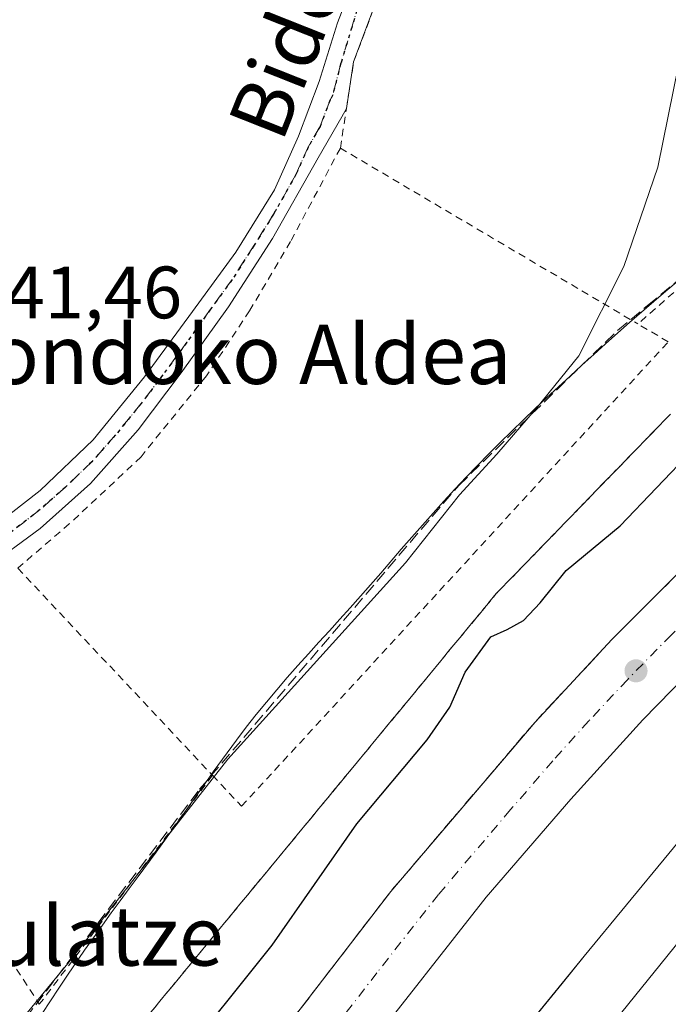
# Model space of a CAD drawing. Units: metres. Extents: x 610111 to 613541, y 4775590 to 4777959.
# Drawn here: x 612126 to 612214, y 4776623 to 4776756 of the extents above; entities that cross this region are included whole.
import ezdxf
from ezdxf.enums import TextEntityAlignment as Align

# ---------------------------------------------------------------- set-up
doc = ezdxf.new("R2010")
doc.units = ezdxf.units.M
doc.header["$MEASUREMENT"] = 0
for name, pattern in [('DGN Style 2', [1.6480167562047852, 0.988810053722871, -0.6592067024819142]), ('DGN Style 3', [2.307223458686699, 1.648016756204785, -0.6592067024819142]), ('DGN Style 4', [2.6384748266838614, 1.318413404963828, -0.6592067024819142, 0.001648016756204785, -0.6592067024819142]), ('DGN Style 5', [1.1536117293433497, 0.4944050268614355, -0.6592067024819142])]:
    doc.linetypes.add(name, pattern=pattern)
for name, color, linetype, lineweight in [('Alambrada', 7, 'DGN Style 2', 0), ('Carretera de calzada única Cxs', 7, 'Continuous', 13), ('Carretera de calzada única eje', 7, 'DGN Style 4', 0), ('Conducción de hidrocarburos lineal', 6, 'DGN Style 3', 0), ('Curva de nivel maestra', 30, 'Continuous', 30), ('Curva de nivel normal', 30, 'Continuous', 0), ('Explanada Cxs', 7, 'Continuous', 0), ('Núcleo urbano CxS', 7, 'Continuous', 0), ('Pista pavimentada Cxs', 135, 'Continuous', 0), ('Pista pavimentada eje', 135, 'DGN Style 4', 0), ('Prado CxS', 92, 'Continuous', 0), ('Punto de cota en terreno', 7, 'Continuous', 0), ('Ruta', 7, 'DGN Style 5', 30), ('Rótulo de punto de cota en terreno', 7, 'Continuous', 0), ('Suelo desnudo CxS', 253, 'Continuous', 0), ('Talud superficial', 30, 'DGN Style 3', 0), ('Texto cartográfico', 7, 'Continuous', 0), ('Área de descanso CxS', 135, 'Continuous', 0)]:
    doc.layers.add(name, color=color, linetype=linetype, lineweight=lineweight)
doc.styles.add('Style-Arial', font='txt')

# ---------------------------------------------------------------- blocks, each defined once
blk = doc.blocks.new('*U33')
at = {"layer": 'Prado CxS', "color": 92, "linetype": 'Continuous', "lineweight": 0}
blk.add_polyline3d([(612214.9999000002, 4776721.145099999, 145.5240000000049), (612213.3548999997, 4776719.751900001, 145.4619999999995), (612211.7046999997, 4776718.346899999, 145.3686000000016), (612208.4389000004, 4776715.507099999, 145.277700000006), (612207.2585000005, 4776714.459100001, 145.1744999999937), (612205.2049000004, 4776712.6271, 145.0194999999949), (612203.5925000003, 4776711.178300001, 144.9707999999955), (612201.9929000001, 4776709.7213, 144.8760000000038), (612200.4074999997, 4776708.257099999, 144.8323999999993), (612198.8236999996, 4776706.793099999, 144.8117000000057), (612197.2346999999, 4776705.306299999, 144.7663999999932), (612195.6627000002, 4776703.8159, 144.7921999999962), (612194.1009000001, 4776702.325300001, 144.7770000000019), (612192.5329, 4776700.8071, 144.7663999999932), (612190.9779000003, 4776699.283500001, 144.7694000000047), (612189.4250999996, 4776697.731100001, 144.7103000000061), (612187.8897000002, 4776696.165300001, 144.7412999999942), (612186.3759000005, 4776694.599099999, 144.7670000000071), (612184.8509000001, 4776692.9915, 144.7407999999996), (612183.3636999996, 4776691.371300001, 144.6775999999954), (612181.8907000005, 4776689.7433, 144.5785999999935), (612180.4479, 4776688.1163, 144.5531000000046), (612179.0182999996, 4776686.484300001, 144.5727000000043), (612177.6041000001, 4776684.8585, 144.4716000000044), (612174.8229, 4776681.637900001, 144.4836000000068), (612173.4530999997, 4776680.059699999, 144.4879999999976), (612172.0719, 4776678.4915, 144.406799999997), (612170.6989000002, 4776676.941500001, 144.4658999999956), (612169.2978999997, 4776675.392300001, 144.551999999996), (612167.8948999997, 4776673.840299999, 144.4869000000035), (612166.4751000004, 4776672.2805, 144.4657000000007), (612165.0581, 4776670.7125, 144.5510000000068), (612163.6199000003, 4776669.1215, 144.5084999999963), (612162.1935000002, 4776667.4987, 144.3842000000004), (612160.7830999997, 4776665.862700001, 144.4257000000071), (612159.3790999996, 4776664.197699999, 144.4269000000058), (612158.0040999996, 4776662.507300001, 144.3891000000003), (612156.6511000004, 4776660.7885, 144.4829000000027), (612155.3410999998, 4776659.0615, 144.5820999999996), (612154.0632999997, 4776657.340299999, 144.642399999997), (612152.8101000005, 4776655.6165, 144.6803000000073), (612152.2043000003, 4776654.767300001, 144.6882000000041), (612151.5921, 4776653.910499999, 144.7128999999986), (612150.3803000003, 4776652.203500001, 144.767200000002), (612149.1791000003, 4776650.498500001, 144.8463000000047), (612148.0060999999, 4776648.8277, 144.8669999999984), (612146.8350999998, 4776647.174699999, 144.8877999999968), (612145.6562999999, 4776645.534700001, 144.9579999999987), (612144.4741000002, 4776643.908500001, 144.966499999995), (612142.0729, 4776640.6347, 144.9336000000039), (612140.8563000001, 4776638.9987, 144.9845000000059), (612139.6420999998, 4776637.3497, 145.001099999994), (612138.4303000001, 4776635.692700001, 145.0249999999942), (612137.2210999997, 4776634.026699999, 145.0117000000027), (612136.0173000004, 4776632.342700001, 145.0669999999955), (612134.8142999997, 4776630.636700001, 145.1347999999998), (612132.5012999997, 4776627.2697, 144.9741999999969), (612131.3305000003, 4776625.537699999, 145.0878999999986), (612130.2052999996, 4776623.8095, 145.1420000000071), (612129.0910999998, 4776622.108700001, 145.1536999999953)], dxfattribs=at)
blk = doc.blocks.new('5PATER')
at = {"layer": 'Suelo desnudo CxS', "linetype": 'Continuous', "lineweight": 0}
h = blk.add_hatch(color=51, dxfattribs=at)
edge = h.paths.add_edge_path()
edge.add_ellipse((0, 0), major_axis=(-0.1095731443231308, -0.1110710700762829), ratio=0.9994222409660322, start_angle=0, end_angle=360)

msp = doc.modelspace()

# ---------------------------------------------------------------- linework, layer by layer
at = {"layer": 'Alambrada', "color": 7, "linetype": 'DGN Style 2', "lineweight": 0, "extrusion": (-0.01089945390567556, -0.005452768660943155, 0.9999257318513652), "elevation": -32579.9702678003, "flags": 128}
msp.add_lwpolyline([(612104.3633385893, 4776742.602281122), (611889.3441731789, 4776635.040682062)], dxfattribs=at)
at = {"layer": 'Alambrada', "color": 7, "linetype": 'DGN Style 2', "lineweight": 0, "extrusion": (-0.6064122490231798, 0.7004753201782896, 0.3762957746982709), "elevation": 2974775.058903632, "flags": 128}
msp.add_lwpolyline([(-3589373.001621855, -1208035.394657571), (-3589358.103425649, -1208040.495469328), (-3589312.28712126, -1208039.889748606)], dxfattribs=at)
at = {"layer": 'Alambrada', "color": 7, "linetype": 'DGN Style 2', "lineweight": 0, "extrusion": (-0.06064317806092333, 0.0358668410672069, 0.9975148994709458), "elevation": 134345.8136169917, "flags": 128}
msp.add_lwpolyline([(-4423099.94269369, -1900033.077856627), (-4423099.942693689, -1899986.268393866)], dxfattribs=at)
at = {"layer": 'Alambrada', "color": 7, "linetype": 'DGN Style 2', "lineweight": 0, "extrusion": (-0.06287268838338976, 0.06691279649429768, 0.9957759299765977), "elevation": 281278.5699359236, "flags": 128}
msp.add_lwpolyline([(-3716993.649491141, -3048972.333783504), (-3716993.649491141, -3048933.7634372)], dxfattribs=at)
at = {"layer": 'Alambrada', "color": 7, "linetype": 'DGN Style 2', "lineweight": 0, "extrusion": (-0.02893370149086602, 0.04439227274628251, 0.9985950966425066), "elevation": 194480.7769739457, "flags": 128}
msp.add_lwpolyline([(-3121010.25980683, -3662333.19831161), (-3121010.25980683, -3662281.29696288)], dxfattribs=at)
at = {"layer": 'Alambrada', "color": 7, "linetype": 'DGN Style 2', "lineweight": 0, "extrusion": (-0.008972133710528537, -0.01187589823334815, 0.9998892257934535), "elevation": -62071.84290125327, "flags": 128}
msp.add_lwpolyline([(612128.7811369931, 4776253.967254316), (612105.3868959124, 4776223.005070832)], dxfattribs=at)
at = {"layer": 'Alambrada', "color": 7, "linetype": 'DGN Style 2', "lineweight": 0}
for points in [[(612169.3701, 4776739.0801, 143.5249999999942), (612170.1901000004, 4776744.4301, 143.696299999996), (612171.1700999998, 4776750.720100001, 143.7296999999962), (612175.8901000004, 4776763.380100001, 144.3623999999982), (612186.6300999997, 4776779.3201, 144.7914000000019), (612226.8501000004, 4776763.5101, 145.5288), (612256.5701000001, 4776753.770099999, 150.9876999999979)], [(612169.3701, 4776739.0801, 143.5249999999942), (612162.6401000004, 4776726.440099999, 143.3453000000009), (612157.1201, 4776717.090100001, 143.2179999999935), (612151.3000999996, 4776708.3101, 143.1538), (612142.4600999998, 4776697.360099999, 142.9481999999989), (612132.7600999996, 4776688.290100001, 142.8426000000036), (612125.8701, 4776682.360099999, 143.9707000000053), (612125.8000999996, 4776682.290100001, 144.0029000000068)], [(612152.1001000004, 4776654.300100001, 147.5442999999941), (612156.0401, 4776650.110099999, 150.1257999999943), (612213.6601, 4776712.890100001, 148.1907999999967), (612209.5601000005, 4776715.3101, 146.823000000004)]]:
    msp.add_polyline3d(points, dxfattribs=at)
at = {"layer": 'Carretera de calzada única Cxs', "color": 7, "linetype": 'Continuous', "lineweight": 13}
for points in [[(612025.7301000003, 4776459.0101, 151.6937000000034), (612043.2301000003, 4776476.840100001, 151.3043000000034), (612058.0000999998, 4776492.6501, 151.3169999999955), (612078.0100999996, 4776514.9901, 151.3271999999997), (612094.9200999998, 4776534.840100001, 151.6624000000011), (612109.7301000003, 4776553.2401, 151.5982999999978), (612143.0100999996, 4776595.880100001, 151.8086999999941), (612159.7301000003, 4776617.190099999, 152.122199999998), (612176.1700999998, 4776638.5801, 152.3849000000046), (612195.6700999998, 4776661.5001, 152.6698000000033), (612206.0500999996, 4776672.6501, 152.9165999999968), (612218.6700999998, 4776685.270099999, 152.8983000000007), (612231.7500999998, 4776697.590100001, 153.1015999999945), (612242.9101, 4776707.5101, 153.2792999999947), (612267.3000999996, 4776726.640100001, 153.607600000003), (612281.3000999996, 4776736.6601, 153.7056000000011), (612291.8501000004, 4776743.350099999, 153.9747999999963), (612304.7600999996, 4776751.270099999, 153.8803999999946)], [(612025.7301000003, 4776459.0101, 151.6937000000034), (612043.2301000003, 4776476.840100001, 151.3043000000034), (612058.0000999998, 4776492.6501, 151.3169999999955), (612078.0100999996, 4776514.9901, 151.3271999999997), (612094.9200999998, 4776534.840100001, 151.6624000000011), (612109.7301000003, 4776553.2401, 151.5982999999978), (612143.0100999996, 4776595.880100001, 151.8086999999941), (612159.7301000003, 4776617.190099999, 152.122199999998), (612176.1700999998, 4776638.5801, 152.3849000000046), (612195.6700999998, 4776661.5001, 152.6698000000033), (612206.0500999996, 4776672.6501, 152.9165999999968), (612218.6700999998, 4776685.270099999, 152.8983000000007), (612231.7500999998, 4776697.590100001, 153.1015999999945), (612242.9101, 4776707.5101, 153.2792999999947), (612267.3000999996, 4776726.640100001, 153.607600000003), (612281.3000999996, 4776736.6601, 153.7056000000011), (612291.8501000004, 4776743.350099999, 153.9747999999963), (612304.7600999996, 4776751.270099999, 153.8803999999946)], [(612303.5701000001, 4776738.130100001, 154.1989000000031), (612293.8501000004, 4776731.9301, 153.9312000000064), (612279.4101, 4776722.0701, 153.1650999999983), (612274.1700999998, 4776718.1801, 153.4455000000016), (612258.9401000004, 4776706.9901, 153.1358999999939), (612257.4801000003, 4776706.3301, 153.1744999999937), (612253.6201, 4776703.340100001, 153.9312999999966), (612247.7100999998, 4776697.7601, 153.7189999999973), (612236.5701000001, 4776687.7501, 152.6435999999958), (612222.1201, 4776673.940099999, 153.3540000000066), (612210.2100999998, 4776661.800100001, 153.1462999999931), (612200.5000999998, 4776651.0701, 152.6735999999946), (612189.0701000001, 4776637.8201, 152.2026000000042), (612172.4600999998, 4776616.6601, 152.0705000000016), (612157.2600999996, 4776597.040100001, 152.0298000000039), (612130.2600999996, 4776561.890100001, 151.8481000000029), (612116.0301000001, 4776543.9901, 152.9732999999978), (612087.0800999999, 4776509.340100001, 151.8221999999951), (612066.1601, 4776485.690099999, 151.5630999999994), (612039.7301000003, 4776456.800100001, 151.5488000000041), (612021.9801000003, 4776440.540100001, 151.4976000000024)], [(612258.9401000004, 4776706.9901, 153.1358999999939), (612257.4801000003, 4776706.3301, 153.1744999999937), (612253.6201, 4776703.340100001, 153.9312999999966), (612247.7100999998, 4776697.7601, 153.7189999999973), (612236.5701000001, 4776687.7501, 152.6435999999958), (612222.1201, 4776673.940099999, 153.3540000000066), (612210.2100999998, 4776661.800100001, 153.1462999999931), (612200.5000999998, 4776651.0701, 152.6735999999946), (612189.0701000001, 4776637.8201, 152.2026000000042), (612172.4600999998, 4776616.6601, 152.0705000000016), (612157.2600999996, 4776597.040100001, 152.0298000000039), (612130.2600999996, 4776561.890100001, 151.8481000000029), (612116.0301000001, 4776543.9901, 152.9732999999978), (612087.0800999999, 4776509.340100001, 151.8221999999951), (612066.1601, 4776485.690099999, 151.5630999999994)]]:
    msp.add_polyline3d(points, dxfattribs=at)
at = {"layer": 'Carretera de calzada única eje', "color": 7, "linetype": 'DGN Style 4', "lineweight": 0}
msp.add_polyline3d([(612304.1700999998, 4776744.690099999, 154.0161999999982), (612297.7100999998, 4776740.7401, 154.8764999999985), (612292.8501000004, 4776737.6501, 155.3788999999961), (612287.5701000001, 4776734.300100001, 154.1677000000054), (612280.3501000004, 4776729.350099999, 153.5051999999996), (612273.3501000004, 4776724.340100001, 153.5298000000039), (612270.7301000003, 4776722.4101, 153.7032000000036), (612269.2301000003, 4776721.0001, 154.026199999993), (612265.8000999996, 4776716.3301, 154.6490000000049), (612248.2600999996, 4776705.4301, 154.1034000000072), (612245.3201000001, 4776702.640100001, 154.1361000000034), (612239.7301000003, 4776697.6801, 153.1147000000055), (612234.1601, 4776692.670100001, 152.9103999999934), (612227.6201, 4776686.5101, 153.1760999999969), (612220.3901000004, 4776679.600099999, 153.2302999999956), (612214.0800999999, 4776673.300100001, 152.815499999997), (612208.1401000004, 4776667.220100001, 152.7174999999988), (612202.9401000004, 4776661.6501, 152.8672999999981), (612198.0800999999, 4776656.270099999, 152.6771000000008), (612192.3701, 4776649.6601, 152.4673999999941), (612182.6201, 4776638.190099999, 152.3423000000039), (612174.3201000001, 4776627.610099999, 152.2538999999961), (612166.1001000004, 4776616.9301, 152.1692999999941)], dxfattribs=at)
at = {"layer": 'Conducción de hidrocarburos lineal', "color": 6, "linetype": 'DGN Style 3', "lineweight": 0}
msp.add_polyline3d([(611992.4119999995, 4776451.503000001, 149.8494999999966), (612038.9239999996, 4776505.687000001, 147.6551000000036), (612150.3490000004, 4776652.405999999, 147.5733000000037), (612185.3569999998, 4776693.467, 145.324099999998), (612206.8269999997, 4776714.444, 146.3513999999996), (612210.8779999996, 4776717.802999999, 146.6576999999961), (612223.2970000004, 4776728.100000001, 146.9732999999978), (612243.023, 4776742.561000001, 146.5325000000012), (612250.6739999996, 4776746.812999999, 147.1407999999938), (612294.5120000001, 4776771.175000001, 149.9294999999984), (612376.1330000004, 4776799.898, 153.680600000007), (612401.6853999998, 4776804.896299999, 155.4551999999967), (612461.869, 4776894.926999999, 149.1831999999995)], dxfattribs=at)
at = {"layer": 'Curva de nivel maestra', "color": 30, "linetype": 'Continuous', "lineweight": 30, "elevation": 150, "flags": 128}
msp.add_lwpolyline([(612146.9600000001, 4776614.860099999), (612160.1799999997, 4776631.3201), (612171.5999999996, 4776647.7401), (612181.1100000005, 4776659.090100001), (612184.1699999999, 4776663.5101), (612186.2100000001, 4776668.2601), (612189.6799999997, 4776673.030099999), (612191.9199999999, 4776674.0101), (612194.1200000001, 4776675.2301), (612196.3499999996, 4776677.620100001), (612199.8600000005, 4776681.9901), (612207.1799999997, 4776688.0001), (612216.9699999997, 4776698.300100001)], dxfattribs=at)
at = {"layer": 'Curva de nivel normal', "color": 30, "linetype": 'Continuous', "lineweight": 0, "elevation": 145, "flags": 128}
msp.add_lwpolyline([(612220.2145999996, 4776769.926300001), (612219.4900000002, 4776768.800000001), (612217.3399999999, 4776763.460000001), (612215.0300000003, 4776750.310000001), (612212.2400000002, 4776736.480000001), (612207.6799999997, 4776723.07), (612201.5899999999, 4776711), (612195.8600000005, 4776703.91), (612190.5099999999, 4776697.689999999), (612185.4600000001, 4776692.230000001), (612178.1900000004, 4776683), (612154.1900000004, 4776656.5), (612132.54, 4776628.850000001), (612126.2000000002, 4776621.140000001)], dxfattribs=at)
at = {"layer": 'Explanada Cxs', "color": 7, "linetype": 'Continuous', "lineweight": 0}
msp.add_polyline3d([(612179.5100999996, 4776601.880100001, 152.6217999999935), (612202.3201000001, 4776629.840100001, 152.7513999999937), (612219.4401000004, 4776650.670100001, 152.9168000000063), (612238.0701000001, 4776673.100099999, 152.9279999999999), (612251.8501000004, 4776690.9101, 152.699099999998), (612256.3000999996, 4776698.790100001, 152.8098000000027), (612258.8501000004, 4776704.8101, 152.9845999999961), (612258.9401000004, 4776706.9901, 153.1358999999939), (612274.1700999998, 4776718.1801, 153.4455000000016), (612271.1601, 4776715.360099999, 153.6551999999938), (612265.2500999998, 4776707.880100001, 152.9839000000065), (612260.3701, 4776698.470100001, 152.7774000000063), (612254.6401000004, 4776689.630100001, 152.7949999999983), (612250.2500999998, 4776683.5701, 152.8500000000058), (612241.4101, 4776672.470100001, 152.9621999999945), (612222.9801000003, 4776648.5001, 153.0500000000029), (612225.1901000004, 4776643.7301, 153.3533000000025), (612221.4600999998, 4776639.6501, 153.3469000000041), (612193.3501000004, 4776604.9001, 154.7630999999965)], dxfattribs=at)
msp.add_polyline3d([(612179.5100999996, 4776601.880100001, 152.6217999999935), (612202.3201000001, 4776629.840100001, 152.7513999999937), (612219.4401000004, 4776650.670100001, 152.9168000000063), (612238.0701000001, 4776673.100099999, 152.9279999999999), (612251.8501000004, 4776690.9101, 152.699099999998), (612256.3000999996, 4776698.790100001, 152.8098000000027), (612258.8501000004, 4776704.8101, 152.9845999999961), (612258.9401000004, 4776706.9901, 153.1358999999939), (612274.1700999998, 4776718.1801, 153.4455000000016), (612271.1601, 4776715.360099999, 153.6551999999938), (612265.2500999998, 4776707.880100001, 152.9839000000065), (612260.3701, 4776698.470100001, 152.7774000000063), (612254.6401000004, 4776689.630100001, 152.7949999999983), (612250.2500999998, 4776683.5701, 152.8500000000058), (612241.4101, 4776672.470100001, 152.9621999999945), (612222.9801000003, 4776648.5001, 153.0500000000029), (612225.1901000004, 4776643.7301, 153.3533000000025), (612221.4600999998, 4776639.6501, 153.3469000000041), (612193.3501000004, 4776604.9001, 154.7630999999965)], dxfattribs=at)
at = {"layer": 'Núcleo urbano CxS', "color": 7, "linetype": 'Continuous', "lineweight": 0}
for points in [[(612129.0910999998, 4776622.108700001, 145.1536999999953), (612130.2052999996, 4776623.8095, 145.1420000000071), (612131.3305000003, 4776625.537699999, 145.0878999999986), (612132.5012999997, 4776627.2697, 144.9741999999969), (612134.8142999997, 4776630.636700001, 145.1347999999998), (612136.0173000004, 4776632.342700001, 145.0669999999955), (612137.2210999997, 4776634.026699999, 145.0117000000027), (612138.4303000001, 4776635.692700001, 145.0249999999942), (612139.6420999998, 4776637.3497, 145.001099999994), (612140.8563000001, 4776638.9987, 144.9845000000059), (612142.0729, 4776640.6347, 144.9336000000039), (612144.4741000002, 4776643.908500001, 144.966499999995), (612145.6562999999, 4776645.534700001, 144.9579999999987), (612146.8350999998, 4776647.174699999, 144.8877999999968), (612148.0060999999, 4776648.8277, 144.8669999999984), (612149.1791000003, 4776650.498500001, 144.8463000000047), (612150.3803000003, 4776652.203500001, 144.767200000002), (612151.5921, 4776653.910499999, 144.7128999999986), (612152.2043000003, 4776654.767300001, 144.6882000000041), (612152.8101000005, 4776655.6165, 144.6803000000073), (612154.0632999997, 4776657.340299999, 144.642399999997), (612155.3410999998, 4776659.0615, 144.5820999999996), (612156.6511000004, 4776660.7885, 144.4829000000027), (612158.0040999996, 4776662.507300001, 144.3891000000003), (612159.3790999996, 4776664.197699999, 144.4269000000058), (612160.7830999997, 4776665.862700001, 144.4257000000071), (612162.1935000002, 4776667.4987, 144.3842000000004), (612163.6199000003, 4776669.1215, 144.5084999999963), (612165.0581, 4776670.7125, 144.5510000000068), (612166.4751000004, 4776672.2805, 144.4657000000007), (612167.8948999997, 4776673.840299999, 144.4869000000035), (612169.2978999997, 4776675.392300001, 144.551999999996), (612170.6989000002, 4776676.941500001, 144.4658999999956), (612172.0719, 4776678.4915, 144.406799999997), (612173.4530999997, 4776680.059699999, 144.4879999999976), (612174.8229, 4776681.637900001, 144.4836000000068), (612177.6041000001, 4776684.8585, 144.4716000000044), (612179.0182999996, 4776686.484300001, 144.5727000000043), (612180.4479, 4776688.1163, 144.5531000000046), (612181.8907000005, 4776689.7433, 144.5785999999935), (612183.3636999996, 4776691.371300001, 144.6775999999954), (612184.8509000001, 4776692.9915, 144.7407999999996), (612186.3759000005, 4776694.599099999, 144.7670000000071), (612187.8897000002, 4776696.165300001, 144.7412999999942), (612189.4250999996, 4776697.731100001, 144.7103000000061), (612190.9779000003, 4776699.283500001, 144.7694000000047), (612192.5329, 4776700.8071, 144.7663999999932), (612194.1009000001, 4776702.325300001, 144.7770000000019), (612195.6627000002, 4776703.8159, 144.7921999999962), (612197.2346999999, 4776705.306299999, 144.7663999999932), (612198.8236999996, 4776706.793099999, 144.8117000000057), (612200.4074999997, 4776708.257099999, 144.8323999999993), (612201.9929000001, 4776709.7213, 144.8760000000038), (612203.5925000003, 4776711.178300001, 144.9707999999955), (612205.2049000004, 4776712.6271, 145.0194999999949), (612207.2585000005, 4776714.459100001, 145.1744999999937), (612208.4389000004, 4776715.507099999, 145.277700000006), (612211.7046999997, 4776718.346899999, 145.3686000000016), (612213.3548999997, 4776719.751900001, 145.4619999999995), (612214.9999000002, 4776721.145099999, 145.5240000000049)], [(612214.9999000002, 4776721.145099999, 145.5240000000049), (612213.3548999997, 4776719.751900001, 145.4619999999995), (612211.7046999997, 4776718.346899999, 145.3686000000016), (612208.4389000004, 4776715.507099999, 145.277700000006), (612207.2585000005, 4776714.459100001, 145.1744999999937), (612205.2049000004, 4776712.6271, 145.0194999999949), (612203.5925000003, 4776711.178300001, 144.9707999999955), (612201.9929000001, 4776709.7213, 144.8760000000038), (612200.4074999997, 4776708.257099999, 144.8323999999993), (612198.8236999996, 4776706.793099999, 144.8117000000057), (612197.2346999999, 4776705.306299999, 144.7663999999932), (612195.6627000002, 4776703.8159, 144.7921999999962), (612194.1009000001, 4776702.325300001, 144.7770000000019), (612192.5329, 4776700.8071, 144.7663999999932), (612190.9779000003, 4776699.283500001, 144.7694000000047), (612189.4250999996, 4776697.731100001, 144.7103000000061), (612187.8897000002, 4776696.165300001, 144.7412999999942), (612186.3759000005, 4776694.599099999, 144.7670000000071), (612184.8509000001, 4776692.9915, 144.7407999999996), (612183.3636999996, 4776691.371300001, 144.6775999999954), (612181.8907000005, 4776689.7433, 144.5785999999935), (612180.4479, 4776688.1163, 144.5531000000046), (612179.0182999996, 4776686.484300001, 144.5727000000043), (612177.6041000001, 4776684.8585, 144.4716000000044), (612174.8229, 4776681.637900001, 144.4836000000068), (612173.4530999997, 4776680.059699999, 144.4879999999976), (612172.0719, 4776678.4915, 144.406799999997), (612170.6989000002, 4776676.941500001, 144.4658999999956), (612169.2978999997, 4776675.392300001, 144.551999999996), (612167.8948999997, 4776673.840299999, 144.4869000000035), (612166.4751000004, 4776672.2805, 144.4657000000007), (612165.0581, 4776670.7125, 144.5510000000068), (612163.6199000003, 4776669.1215, 144.5084999999963), (612162.1935000002, 4776667.4987, 144.3842000000004), (612160.7830999997, 4776665.862700001, 144.4257000000071), (612159.3790999996, 4776664.197699999, 144.4269000000058), (612158.0040999996, 4776662.507300001, 144.3891000000003), (612156.6511000004, 4776660.7885, 144.4829000000027), (612155.3410999998, 4776659.0615, 144.5820999999996), (612154.0632999997, 4776657.340299999, 144.642399999997), (612152.8101000005, 4776655.6165, 144.6803000000073), (612152.2043000003, 4776654.767300001, 144.6882000000041), (612151.5921, 4776653.910499999, 144.7128999999986), (612150.3803000003, 4776652.203500001, 144.767200000002), (612149.1791000003, 4776650.498500001, 144.8463000000047), (612148.0060999999, 4776648.8277, 144.8669999999984), (612146.8350999998, 4776647.174699999, 144.8877999999968), (612145.6562999999, 4776645.534700001, 144.9579999999987), (612144.4741000002, 4776643.908500001, 144.966499999995), (612142.0729, 4776640.6347, 144.9336000000039), (612140.8563000001, 4776638.9987, 144.9845000000059), (612139.6420999998, 4776637.3497, 145.001099999994), (612138.4303000001, 4776635.692700001, 145.0249999999942), (612137.2210999997, 4776634.026699999, 145.0117000000027), (612136.0173000004, 4776632.342700001, 145.0669999999955), (612134.8142999997, 4776630.636700001, 145.1347999999998), (612132.5012999997, 4776627.2697, 144.9741999999969), (612131.3305000003, 4776625.537699999, 145.0878999999986), (612130.2052999996, 4776623.8095, 145.1420000000071), (612129.0910999998, 4776622.108700001, 145.1536999999953)]]:
    msp.add_polyline3d(points, dxfattribs=at)
at = {"layer": 'Pista pavimentada Cxs', "color": 135, "linetype": 'Continuous', "lineweight": 0, "extrusion": (0.07617657327965735, -0.07807881971533173, 0.9940326089194608), "elevation": -326187.0842922826, "flags": 128}
msp.add_lwpolyline([(3773972.592605432, 2973739.400195769), (3773953.773770848, 2973735.467422461), (3773941.554420067, 2973729.667269378)], dxfattribs=at)
at = {"layer": 'Pista pavimentada Cxs', "color": 135, "linetype": 'Continuous', "lineweight": 0, "extrusion": (-0.1962449717649584, 0.0253481524296674, 0.9802272094904186), "elevation": 1087.179142774272, "flags": 128}
msp.add_lwpolyline([(-4815815.415217356, -4659.263043364161), (-4815809.062699397, -4659.423750671791), (-4815809.041179845, -4659.432847311837)], dxfattribs=at)
at = {"layer": 'Pista pavimentada Cxs', "color": 135, "linetype": 'Continuous', "lineweight": 0}
for points in [[(612120.9901000002, 4776686.720100001, 146.0644999999931), (612128.8300999999, 4776692.780099999, 141.9100000000035), (612135.9700999996, 4776699.6501, 142.0035000000062), (612142.9200999998, 4776708.1501, 142.1045000000013), (612149.4101, 4776716.9901, 142.2293999999965), (612155.2500999998, 4776725.0101, 142.4725000000035), (612160.4801000003, 4776733.440099999, 142.7250000000058), (612163.7001, 4776740.690099999, 142.9854999999952), (612166.5000999998, 4776748.090100001, 143.2059000000008), (612168.9700999996, 4776756.0001, 143.8021000000008), (612171.9401000004, 4776763.710100001, 144.4909000000043), (612176.2401000002, 4776770.540100001, 144.4554000000062), (612180.7701000003, 4776777.210100001, 144.8098000000027), (612186.0401, 4776785.850099999, 145.0773999999947), (612191.3300999999, 4776794.4901, 146.049199999994), (612195.1901000004, 4776800.720100001, 147.0638000000035), (612199.9001000002, 4776806.210100001, 145.5911999999953), (612205.8101000005, 4776811.170100001, 145.6809999999969), (612211.7099000001, 4776816.140000001, 147.4146999999939)], [(612120.9901000002, 4776686.720100001, 146.0644999999931), (612128.8300999999, 4776692.780099999, 141.9100000000035), (612135.9700999996, 4776699.6501, 142.0035000000062), (612142.9200999998, 4776708.1501, 142.1045000000013), (612149.4101, 4776716.9901, 142.2293999999965), (612155.2500999998, 4776725.0101, 142.4725000000035), (612160.4801000003, 4776733.440099999, 142.7250000000058), (612163.7001, 4776740.690099999, 142.9854999999952), (612166.5000999998, 4776748.090100001, 143.2059000000008), (612168.9700999996, 4776756.0001, 143.8021000000008), (612171.9401000004, 4776763.710100001, 144.4909000000043)], [(612175.8901000004, 4776763.380100001, 144.3623999999982), (612171.1700999998, 4776750.720100001, 143.7296999999962), (612170.2001, 4776744.440099999, 143.6978999999992), (612169.5601000005, 4776743.3201, 143.5962), (612166.3601000002, 4776737.7501, 143.1869000000006), (612160.2200999996, 4776726.870100001, 142.9372000000003), (612154.2801000001, 4776717.640100001, 142.6551999999938), (612147.8601000002, 4776708.700099999, 142.5604000000021), (612142.0500999996, 4776700.9801, 142.3748999999953), (612135.6401000004, 4776693.720100001, 142.4618999999948), (612128.8101000005, 4776687.640100001, 142.2636000000057), (612121.4301000005, 4776682.270099999, 146.2538000000059)], [(612170.1885000002, 4776744.4199, 143.696100000001), (612169.5601000005, 4776743.3201, 143.5962), (612166.3601000002, 4776737.7501, 143.1869000000006), (612160.2200999996, 4776726.870100001, 142.9372000000003), (612154.2801000001, 4776717.640100001, 142.6551999999938), (612147.8601000002, 4776708.700099999, 142.5604000000021), (612142.0500999996, 4776700.9801, 142.3748999999953), (612135.6401000004, 4776693.720100001, 142.4618999999948), (612128.8101000005, 4776687.640100001, 142.2636000000057), (612121.4301000005, 4776682.270099999, 146.2538000000059), (612113.5601000005, 4776676.970100001, 149.1215999999986), (612105.4301000005, 4776672.1501, 145.3763999999937), (612095.9301000005, 4776667.340100001, 145.3411999999953), (612086.4301000005, 4776662.550100001, 145.1771000000008), (612074.2100999998, 4776655.9301, 147.9220000000059), (612061.9801000003, 4776649.3101, 148.2859999999928), (612053.7901, 4776645.2501, 142.8781000000017), (612045.3400999998, 4776641.850099999, 143.0803000000014), (612039.5100999996, 4776640.220100001, 147.601800000004), (612023.2901, 4776636.600099999, 150.4426999999996), (612023.2801000001, 4776636.597899999, 150.4533999999985)]]:
    msp.add_polyline3d(points, dxfattribs=at)
at = {"layer": 'Pista pavimentada eje', "color": 135, "linetype": 'DGN Style 4', "lineweight": 0}
msp.add_polyline3d([(612171.9528999999, 4776758.812899999, 144.3638000000064), (612169.4392999997, 4776750.544700001, 143.506899999993), (612168.3501000004, 4776746.265100001, 143.4150999999983), (612167.9935, 4776745.6085, 143.3565999999992), (612166.6300999997, 4776742.005100001, 143.1959999999963), (612165.0301000001, 4776739.220100001, 143.0760000000009), (612163.4200999998, 4776735.595100001, 142.9606000000058), (612160.3501000004, 4776730.155099999, 142.8073000000004), (612157.7351000002, 4776725.940099999, 142.5991999999969), (612154.7651000004, 4776721.325099999, 142.5543999999936), (612151.8450999996, 4776717.315099999, 142.3227999999945), (612148.6350999996, 4776712.845100001, 142.3000999999931), (612145.3901000004, 4776708.425100001, 142.3295999999973), (612142.4851000002, 4776704.565099999, 142.1380999999965), (612139.0100999996, 4776700.315099999, 142.1733999999997), (612135.8051000005, 4776696.6851, 142.135500000004), (612132.2351000002, 4776693.2501, 141.9897000000055), (612128.8201000001, 4776690.210100001, 142.0798000000068), (612124.9001000002, 4776687.1801, 143.6425000000017)], dxfattribs=at)
at = {"layer": 'Prado CxS', "color": 92, "linetype": 'Continuous', "lineweight": 0}
msp.add_polyline3d([(612214.9999000002, 4776721.145099999, 145.5240000000049), (612213.3548999997, 4776719.751900001, 145.4619999999995), (612211.7046999997, 4776718.346899999, 145.3686000000016), (612208.4389000004, 4776715.507099999, 145.277700000006), (612207.2585000005, 4776714.459100001, 145.1744999999937), (612205.2049000004, 4776712.6271, 145.0194999999949), (612203.5925000003, 4776711.178300001, 144.9707999999955), (612201.9929000001, 4776709.7213, 144.8760000000038), (612200.4074999997, 4776708.257099999, 144.8323999999993), (612198.8236999996, 4776706.793099999, 144.8117000000057), (612197.2346999999, 4776705.306299999, 144.7663999999932), (612195.6627000002, 4776703.8159, 144.7921999999962), (612194.1009000001, 4776702.325300001, 144.7770000000019), (612192.5329, 4776700.8071, 144.7663999999932), (612190.9779000003, 4776699.283500001, 144.7694000000047), (612189.4250999996, 4776697.731100001, 144.7103000000061), (612187.8897000002, 4776696.165300001, 144.7412999999942), (612186.3759000005, 4776694.599099999, 144.7670000000071), (612184.8509000001, 4776692.9915, 144.7407999999996), (612183.3636999996, 4776691.371300001, 144.6775999999954), (612181.8907000005, 4776689.7433, 144.5785999999935), (612180.4479, 4776688.1163, 144.5531000000046), (612179.0182999996, 4776686.484300001, 144.5727000000043), (612177.6041000001, 4776684.8585, 144.4716000000044), (612174.8229, 4776681.637900001, 144.4836000000068), (612173.4530999997, 4776680.059699999, 144.4879999999976), (612172.0719, 4776678.4915, 144.406799999997), (612170.6989000002, 4776676.941500001, 144.4658999999956), (612169.2978999997, 4776675.392300001, 144.551999999996), (612167.8948999997, 4776673.840299999, 144.4869000000035), (612166.4751000004, 4776672.2805, 144.4657000000007), (612165.0581, 4776670.7125, 144.5510000000068), (612163.6199000003, 4776669.1215, 144.5084999999963), (612162.1935000002, 4776667.4987, 144.3842000000004), (612160.7830999997, 4776665.862700001, 144.4257000000071), (612159.3790999996, 4776664.197699999, 144.4269000000058), (612158.0040999996, 4776662.507300001, 144.3891000000003), (612156.6511000004, 4776660.7885, 144.4829000000027), (612155.3410999998, 4776659.0615, 144.5820999999996), (612154.0632999997, 4776657.340299999, 144.642399999997), (612152.8101000005, 4776655.6165, 144.6803000000073), (612152.2043000003, 4776654.767300001, 144.6882000000041), (612151.5921, 4776653.910499999, 144.7128999999986), (612150.3803000003, 4776652.203500001, 144.767200000002), (612149.1791000003, 4776650.498500001, 144.8463000000047), (612148.0060999999, 4776648.8277, 144.8669999999984), (612146.8350999998, 4776647.174699999, 144.8877999999968), (612145.6562999999, 4776645.534700001, 144.9579999999987), (612144.4741000002, 4776643.908500001, 144.966499999995), (612142.0729, 4776640.6347, 144.9336000000039), (612140.8563000001, 4776638.9987, 144.9845000000059), (612139.6420999998, 4776637.3497, 145.001099999994), (612138.4303000001, 4776635.692700001, 145.0249999999942), (612137.2210999997, 4776634.026699999, 145.0117000000027), (612136.0173000004, 4776632.342700001, 145.0669999999955), (612134.8142999997, 4776630.636700001, 145.1347999999998), (612132.5012999997, 4776627.2697, 144.9741999999969), (612131.3305000003, 4776625.537699999, 145.0878999999986), (612130.2052999996, 4776623.8095, 145.1420000000071), (612129.0910999998, 4776622.108700001, 145.1536999999953)], dxfattribs=at)
at = {"layer": 'Ruta', "color": 7, "linetype": 'DGN Style 5', "lineweight": 30}
msp.add_polyline3d([(612171.9528999999, 4776758.812899999, 144.3638000000064), (612169.4392999997, 4776750.544700001, 143.506899999993), (612168.3501000004, 4776746.265100001, 143.4150999999983), (612167.9935, 4776745.6085, 143.3565999999992), (612166.6300999997, 4776742.005100001, 143.1959999999963), (612165.0301000001, 4776739.220100001, 143.0760000000009), (612163.4200999998, 4776735.595100001, 142.9606000000058), (612160.3501000004, 4776730.155099999, 142.8073000000004), (612157.7351000002, 4776725.940099999, 142.5991999999969), (612154.7651000004, 4776721.325099999, 142.5543999999936), (612151.8450999996, 4776717.315099999, 142.3227999999945), (612148.6350999996, 4776712.845100001, 142.3000999999931), (612145.3901000004, 4776708.425100001, 142.3295999999973), (612142.4851000002, 4776704.565099999, 142.1380999999965), (612139.0100999996, 4776700.315099999, 142.1733999999997), (612135.8051000005, 4776696.6851, 142.135500000004), (612132.2351000002, 4776693.2501, 141.9897000000055), (612128.8201000001, 4776690.210100001, 142.0798000000068), (612124.9001000002, 4776687.1801, 143.6425000000017)], dxfattribs=at)
at = {"layer": 'Talud superficial', "color": 30, "linetype": 'DGN Style 3', "lineweight": 0}
for points in [[(612143.5199999996, 4776621.960100001, 148.5268999999971), (612146.6399999997, 4776625.7601, 148.3672999999981), (612152.9000000004, 4776633.340100001, 148.9753999999957), (612156.0300000003, 4776637.140100001, 148.7461000000039), (612162.29, 4776644.720100001, 148.6925999999949), (612165.4100000003, 4776648.520099999, 148.7114000000001), (612171.6699999999, 4776656.100099999, 149.1024999999936), (612174.7999999998, 4776659.9001, 148.7920000000013), (612181.0599999996, 4776667.4801, 148.7597999999998), (612184.1799999997, 4776671.280099999, 149.2675000000017), (612190.4400000004, 4776678.860099999, 150.2320999999938), (612193.7999999998, 4776682.3301, 149.5690999999933), (612197.1600000003, 4776685.790100001, 149.5525999999954), (612203.8799999999, 4776692.7301, 149.0169000000024), (612207.2400000002, 4776696.190099999, 148.3546999999962), (612210.5999999996, 4776699.6601, 148.5966999999946), (612213.9600000001, 4776703.120100001, 148.6732999999949)], [(612213.9600000001, 4776703.120100001, 147.8209999999963), (612210.5999999996, 4776699.6601, 147.8487000000023), (612207.2400000002, 4776696.190099999, 147.6021000000037), (612203.8799999999, 4776692.7301, 147.8086999999941), (612197.1600000003, 4776685.790100001, 147.936400000006), (612193.7999999998, 4776682.3301, 147.7378999999928), (612190.4400000004, 4776678.860099999, 147.715400000001), (612184.1799999997, 4776671.280099999, 148.0553999999975), (612181.0599999996, 4776667.4801, 147.9395999999979), (612174.7999999998, 4776659.9001, 147.8962000000029), (612171.6699999999, 4776656.100099999, 147.8364000000001), (612165.4100000003, 4776648.520099999, 147.8220000000001), (612162.29, 4776644.720100001, 147.7869999999966), (612156.0300000003, 4776637.140100001, 147.4318000000058), (612152.9000000004, 4776633.340100001, 147.350099999996), (612146.6399999997, 4776625.7601, 147.0429000000004), (612143.5199999996, 4776621.960100001, 147.2513999999937)], [(612218.6699999999, 4776685.270099999, 152.8983000000007), (612212.3600000005, 4776678.960100001, 152.9069000000018), (612209.2100000001, 4776675.800100001, 152.9303000000073), (612206.0499999998, 4776672.6501, 152.9165999999968), (612203.4600000001, 4776669.860099999, 152.8696999999956), (612200.8600000005, 4776667.0701, 152.7954000000027), (612198.2599999999, 4776664.290100001, 152.7364999999991), (612195.6699999999, 4776661.5001, 152.6698000000033), (612192.8799999999, 4776658.2301, 152.7198000000062), (612190.0999999996, 4776654.950099999, 152.554999999993), (612187.3099999996, 4776651.6801, 152.6010999999999), (612184.5300000003, 4776648.4001, 152.516300000003), (612181.7400000002, 4776645.130100001, 152.4977999999974), (612178.9600000001, 4776641.850099999, 152.4658000000054), (612176.1699999999, 4776638.5801, 152.3849000000046), (612173.4299999997, 4776635.0101, 152.3653999999951), (612167.9500000002, 4776627.890100001, 152.3053000000073), (612162.4699999997, 4776620.7501, 152.2529000000068)], [(612218.6699999999, 4776685.270099999, 152.581600000005), (612212.3600000005, 4776678.960100001, 152.7293999999965), (612209.2100000001, 4776675.800100001, 152.7802999999985), (612206.0499999998, 4776672.6501, 152.778999999995), (612203.4600000001, 4776669.860099999, 152.7305999999953), (612200.8600000005, 4776667.0701, 152.5964999999997), (612198.2599999999, 4776664.290100001, 152.5354999999981), (612195.6699999999, 4776661.5001, 152.4339000000036), (612192.8799999999, 4776658.2301, 152.4470000000001), (612190.0999999996, 4776654.950099999, 152.2710999999981), (612187.3099999996, 4776651.6801, 152.3175000000047), (612184.5300000003, 4776648.4001, 152.3315000000002), (612181.7400000002, 4776645.130100001, 152.277900000001), (612178.9600000001, 4776641.850099999, 152.1410000000033), (612176.1699999999, 4776638.5801, 152.0721999999951), (612173.4299999997, 4776635.0101, 152.0317000000068), (612167.9500000002, 4776627.890100001, 152.0999000000011), (612162.4699999997, 4776620.7501, 151.9587000000029)]]:
    msp.add_polyline3d(points, dxfattribs=at)
at = {"layer": 'Área de descanso CxS', "color": 135, "linetype": 'Continuous', "lineweight": 0}
for points in [[(612179.5100999996, 4776601.880100001, 152.6217999999935), (612199.3287000004, 4776626.1733, 152.7277000000031), (612202.3201000001, 4776629.840100001, 152.7513999999937), (612219.4401000004, 4776650.670100001, 152.9168000000063), (612229.0044999998, 4776662.1854, 152.9441999999981), (612238.0701000001, 4776673.100099999, 152.9279999999999), (612251.8501000004, 4776690.9101, 152.699099999998), (612256.3000999996, 4776698.790100001, 152.8098000000027), (612258.8501000004, 4776704.8101, 152.9845999999961), (612258.9401000004, 4776706.9901, 153.1358999999939), (612274.1700999998, 4776718.1801, 153.4455000000016), (612279.4101, 4776722.0701, 153.1650999999983), (612281.3426000001, 4776723.389599999, 153.1760000000068), (612293.8501000004, 4776731.9301, 153.9312000000064), (612303.5701000001, 4776738.130100001, 154.1989000000031)], [(612066.1601, 4776485.690099999, 151.5630999999994), (612082.3000999996, 4776499.550100001, 152.2786000000051), (612089.6901000004, 4776506.270099999, 151.8132000000041), (612102.3701, 4776518.340100001, 151.7912000000069), (612102.5099999999, 4776518.468599999, 151.7909999999974), (612119.6700999998, 4776534.2301, 152.031799999997), (612139.8000999996, 4776554.2601, 152.2890000000043), (612152.0500999996, 4776568.690099999, 152.4043999999994), (612164.1901000004, 4776583.190099999, 152.5149999999994), (612175.6767999995, 4776597.203600001, 152.5709000000061), (612179.5100999996, 4776601.880100001, 152.6217999999935), (612199.3287000004, 4776626.1733, 152.7277000000031), (612202.3201000001, 4776629.840100001, 152.7513999999937), (612219.4401000004, 4776650.670100001, 152.9168000000063), (612229.0044999998, 4776662.1854, 152.9441999999981), (612238.0701000001, 4776673.100099999, 152.9279999999999), (612251.8501000004, 4776690.9101, 152.699099999998), (612256.3000999996, 4776698.790100001, 152.8098000000027), (612258.8501000004, 4776704.8101, 152.9845999999961), (612258.9401000004, 4776706.9901, 153.1358999999939)]]:
    msp.add_polyline3d(points, dxfattribs=at)

# ---------------------------------------------------------------- block references
at = {"layer": 'Prado CxS', "color": 92, "linetype": 'Continuous', "lineweight": 0}
msp.add_blockref('*U33', (0, 0), dxfattribs=at)
at = {"layer": 'Punto de cota en terreno', "color": 7, "linetype": 'Continuous', "lineweight": 0, "xscale": 10, "yscale": 10, "zscale": 10}
msp.add_blockref('5PATER', (612209.3099999996, 4776668.42, 152.4499999999971), dxfattribs=at)

# ---------------------------------------------------------------- texts
at = {"layer": 'Rótulo de punto de cota en terreno', "color": 7, "linetype": 'Continuous', "lineweight": 0, "style": 'Style-Arial'}
msp.add_text('141,46', height=7.000000000000002, dxfattribs=at).set_placement((612118.8477999996, 4776716.0678))
at = {"layer": 'Texto cartográfico', "color": 7, "linetype": 'Continuous', "lineweight": 0, "style": 'Style-Arial'}
msp.add_text('Bidea', height=8, rotation=68.34542058076116, dxfattribs=at).set_placement((612163.1289311373, 4776754.643171923), align=Align.MIDDLE_CENTER)
for s, p in [('Mokotondoko Aldea', (612141.1584182926, 4776711.190149999)), ('Tipulatze', (612129.8477646345, 4776632.57015))]:
    msp.add_text(s, height=8, dxfattribs=at).set_placement(p, align=Align.MIDDLE_CENTER)

doc.saveas('drawing.dxf')
